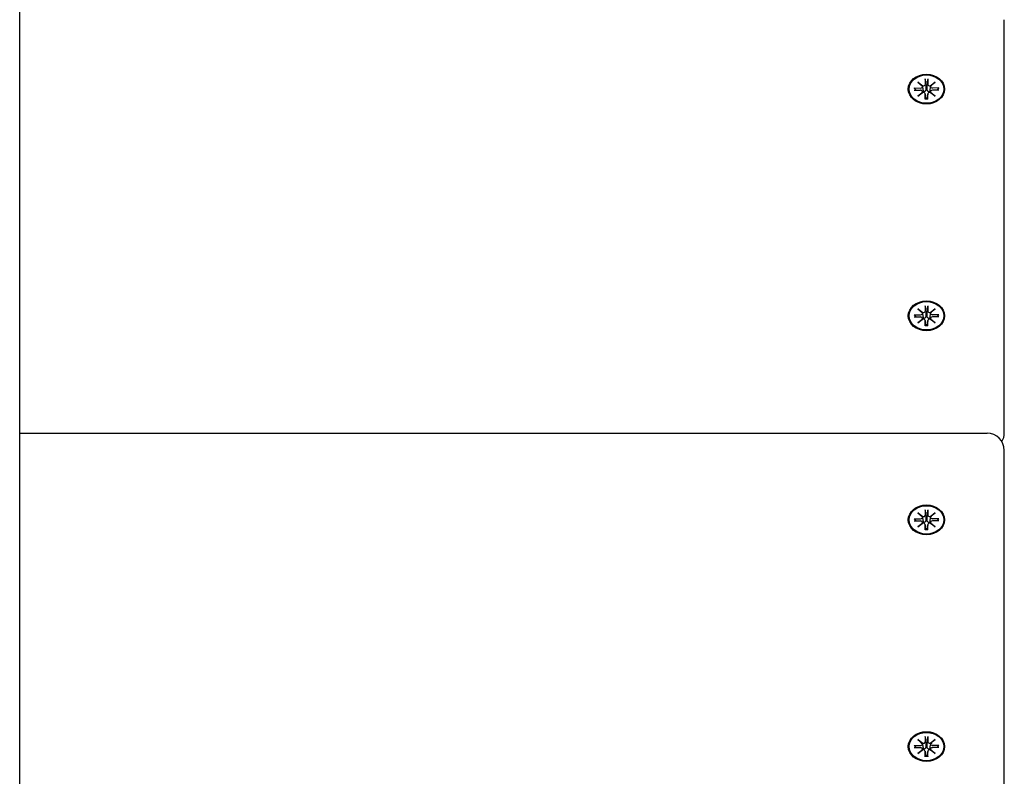
# Model space of a CAD drawing. Extents: x 29494 to 45331, y -5228 to 5858.
# Drawn here: x 41483 to 41768, y 2676 to 2895 of the extents above; entities that cross this region are included whole.
import ezdxf

# ---------------------------------------------------------------- set-up
doc = ezdxf.new("R2010")
doc.units = 0
doc.header["$LTSCALE"] = 30
doc.header["$MEASUREMENT"] = 0
doc.layers.get('0').update_dxf_attribs({"linetype": 'CONTINUOUS'})

msp = doc.modelspace()

# ---------------------------------------------------------------- linework, layer by layer
for p, q in [((41483.18, 2546.11), (41483.18, 2908.12)), ((41767.68, 2783.3), (41767.68, 2894.7)), ((41742.7, 2876.66), (41744.12, 2875.6)), ((41742.7, 2876.66), (41743.94, 2875.58)), ((41744, 2875.51), (41742.7, 2876.66)), ((41744.79, 2877.57), (41744.79, 2876.03)), ((41744.79, 2877.4), (41744.96, 2875.55)), ((41745.4, 2875.55), (41745.57, 2877.4)), ((41745.58, 2877.57), (41745.57, 2876.03)), ((41746.25, 2875.6), (41747.66, 2876.66)), ((41747.66, 2876.66), (41746.36, 2875.51)), ((41747.66, 2876.66), (41746.43, 2875.58)), ((41741.6, 2874.96), (41743.47, 2874.95)), ((41741.6, 2874.31), (41743.47, 2874.31)), ((41742.19, 2874.31), (41741.74, 2874.9)), ((41742.7, 2872.6), (41744, 2873.76)), ((41744.12, 2873.67), (41742.7, 2872.6)), ((41742.7, 2872.6), (41743.94, 2873.54)), ((41744.02, 2875.46), (41744.16, 2874.52)), ((41744.02, 2873.92), (41744.06, 2873.63)), ((41744.96, 2875.55), (41745, 2874.65)), ((41745.36, 2874.65), (41745.4, 2875.55)), ((41746.35, 2875.46), (41746.2, 2874.52)), ((41747.66, 2872.6), (41746.25, 2873.67)), ((41746.35, 2873.92), (41746.3, 2873.63)), ((41746.36, 2873.76), (41747.66, 2872.6)), ((41747.66, 2872.6), (41746.43, 2873.54)), ((41748.76, 2874.96), (41746.89, 2874.95)), ((41748.76, 2874.31), (41746.89, 2874.31)), ((41748.62, 2874.9), (41748.17, 2874.31)), ((41744.79, 2873.29), (41745, 2871.9)), ((41744.79, 2871.7), (41744.79, 2873.23)), ((41745, 2871.85), (41744.99, 2871.75)), ((41745.58, 2873.29), (41745.36, 2871.9)), ((41745.37, 2871.75), (41745.36, 2871.85)), ((41745.58, 2871.7), (41745.57, 2873.23)), ((41742.7, 2811.13), (41744.12, 2810.07)), ((41742.7, 2811.13), (41743.94, 2810.05)), ((41744, 2809.97), (41742.7, 2811.13)), ((41744.79, 2812.03), (41744.79, 2810.5)), ((41744.79, 2811.87), (41744.96, 2810.02)), ((41745.4, 2810.02), (41745.57, 2811.87)), ((41745.58, 2812.03), (41745.57, 2810.5)), ((41746.25, 2810.07), (41747.66, 2811.13)), ((41747.66, 2811.13), (41746.36, 2809.97)), ((41747.66, 2811.13), (41746.43, 2810.05)), ((41741.6, 2809.43), (41743.47, 2809.42)), ((41741.6, 2808.78), (41743.47, 2808.78)), ((41742.19, 2808.78), (41741.74, 2809.37)), ((41742.7, 2807.07), (41744, 2808.23)), ((41744.12, 2808.14), (41742.7, 2807.07)), ((41744.02, 2809.92), (41744.16, 2808.99)), ((41744.02, 2808.39), (41744.06, 2808.1)), ((41744.96, 2810.02), (41745, 2809.12)), ((41745.36, 2809.12), (41745.4, 2810.02)), ((41746.35, 2809.92), (41746.2, 2808.99)), ((41747.66, 2807.07), (41746.25, 2808.14)), ((41746.35, 2808.39), (41746.3, 2808.1)), ((41746.36, 2808.23), (41747.66, 2807.07)), ((41748.76, 2809.43), (41746.89, 2809.42)), ((41748.76, 2808.78), (41746.89, 2808.78)), ((41748.62, 2809.37), (41748.17, 2808.78)), ((41742.7, 2807.07), (41743.94, 2808.01)), ((41744.79, 2807.76), (41745, 2806.37)), ((41744.79, 2806.17), (41744.79, 2807.7)), ((41745, 2806.32), (41744.99, 2806.22)), ((41745.58, 2807.76), (41745.36, 2806.37)), ((41745.37, 2806.22), (41745.36, 2806.32)), ((41745.58, 2806.17), (41745.57, 2807.7)), ((41747.66, 2807.07), (41746.43, 2808.01)), ((41767.68, 2775.27), (41767.68, 2783.3)), ((41483.18, 2775.19), (41762.68, 2775.19)), ((41767.68, 2658.79), (41767.68, 2770.19)), ((41742.7, 2752.15), (41744.12, 2751.09)), ((41742.7, 2752.15), (41743.94, 2751.07)), ((41744, 2750.99), (41742.7, 2752.15)), ((41744.79, 2753.06), (41744.79, 2751.52)), ((41744.79, 2752.89), (41744.96, 2751.04)), ((41745.4, 2751.04), (41745.57, 2752.89)), ((41745.58, 2753.06), (41745.57, 2751.52)), ((41746.25, 2751.09), (41747.66, 2752.15)), ((41747.66, 2752.15), (41746.36, 2750.99)), ((41747.66, 2752.15), (41746.43, 2751.07)), ((41741.6, 2750.45), (41743.47, 2750.44)), ((41741.6, 2749.8), (41743.47, 2749.8)), ((41742.19, 2749.8), (41741.74, 2750.39)), ((41742.7, 2748.09), (41744, 2749.25)), ((41744.12, 2749.16), (41742.7, 2748.09)), ((41742.7, 2748.09), (41743.94, 2749.03)), ((41744.02, 2750.95), (41744.16, 2750.01)), ((41744.02, 2749.41), (41744.06, 2749.12)), ((41744.79, 2748.78), (41745, 2747.39)), ((41744.79, 2747.19), (41744.79, 2748.72)), ((41744.96, 2751.04), (41745, 2750.14)), ((41745.36, 2750.14), (41745.4, 2751.04)), ((41745.58, 2748.78), (41745.36, 2747.39)), ((41745.58, 2747.19), (41745.57, 2748.72)), ((41746.35, 2750.95), (41746.2, 2750.01)), ((41747.66, 2748.09), (41746.25, 2749.16)), ((41746.35, 2749.41), (41746.3, 2749.12)), ((41746.36, 2749.25), (41747.66, 2748.09)), ((41747.66, 2748.09), (41746.43, 2749.03)), ((41748.76, 2750.45), (41746.89, 2750.44)), ((41748.76, 2749.8), (41746.89, 2749.8)), ((41748.62, 2750.39), (41748.17, 2749.8)), ((41745, 2747.34), (41744.99, 2747.24)), ((41745.37, 2747.24), (41745.36, 2747.34)), ((41742.7, 2686.62), (41744.12, 2685.55)), ((41742.7, 2686.62), (41743.94, 2685.54)), ((41744, 2685.46), (41742.7, 2686.62)), ((41744.79, 2687.52), (41744.79, 2685.99)), ((41744.79, 2687.36), (41744.96, 2685.51)), ((41745.4, 2685.51), (41745.57, 2687.36)), ((41745.58, 2687.52), (41745.57, 2685.99)), ((41746.25, 2685.55), (41747.66, 2686.62)), ((41747.66, 2686.62), (41746.36, 2685.46)), ((41747.66, 2686.62), (41746.43, 2685.54)), ((41741.6, 2684.91), (41743.47, 2684.91)), ((41741.6, 2684.27), (41743.47, 2684.27)), ((41742.19, 2684.27), (41741.74, 2684.86)), ((41742.7, 2682.56), (41744, 2683.72)), ((41744.12, 2683.63), (41742.7, 2682.56)), ((41742.7, 2682.56), (41743.94, 2683.5)), ((41744.02, 2685.41), (41744.16, 2684.48)), ((41744.02, 2683.88), (41744.06, 2683.59)), ((41744.79, 2683.25), (41745, 2681.86)), ((41744.79, 2681.66), (41744.79, 2683.19)), ((41744.96, 2685.51), (41745, 2684.61)), ((41745.36, 2684.61), (41745.4, 2685.51)), ((41745.58, 2683.25), (41745.36, 2681.86)), ((41745.58, 2681.66), (41745.57, 2683.19)), ((41746.35, 2685.41), (41746.2, 2684.48)), ((41747.66, 2682.56), (41746.25, 2683.63)), ((41746.35, 2683.88), (41746.3, 2683.59)), ((41746.36, 2683.72), (41747.66, 2682.56)), ((41747.66, 2682.56), (41746.43, 2683.5)), ((41748.76, 2684.91), (41746.89, 2684.91)), ((41748.76, 2684.27), (41746.89, 2684.27)), ((41748.62, 2684.86), (41748.17, 2684.27)), ((41745, 2681.81), (41744.99, 2681.71)), ((41745.37, 2681.71), (41745.36, 2681.81))]:
    msp.add_line(p, q)
at = {"flags": 128}
for points in [[(41744.79, 2877.4), (41744.79, 2877.41), (41744.79, 2877.41), (41744.79, 2877.42), (41744.79, 2877.43), (41744.79, 2877.44), (41744.79, 2877.44), (41744.79, 2877.45), (41744.79, 2877.46), (41744.79, 2877.46), (41744.79, 2877.47), (41744.79, 2877.48), (41744.79, 2877.49), (41744.79, 2877.49), (41744.79, 2877.5), (41744.79, 2877.51), (41744.79, 2877.51), (41744.79, 2877.52), (41744.79, 2877.53), (41744.79, 2877.53), (41744.79, 2877.54), (41744.79, 2877.55), (41744.79, 2877.56), (41744.79, 2877.56), (41744.79, 2877.57)], [(41745.58, 2877.57), (41745.58, 2877.56), (41745.58, 2877.56), (41745.58, 2877.55), (41745.58, 2877.54), (41745.58, 2877.53), (41745.58, 2877.53), (41745.58, 2877.52), (41745.58, 2877.51), (41745.58, 2877.51), (41745.58, 2877.5), (41745.58, 2877.49), (41745.58, 2877.49), (41745.57, 2877.48), (41745.57, 2877.47), (41745.57, 2877.46), (41745.57, 2877.46), (41745.57, 2877.45), (41745.57, 2877.44), (41745.57, 2877.44), (41745.57, 2877.43), (41745.57, 2877.42), (41745.57, 2877.41), (41745.57, 2877.41), (41745.57, 2877.4)], [(41741.6, 2874.96), (41741.61, 2874.96), (41741.62, 2874.96), (41741.62, 2874.96), (41741.63, 2874.96), (41741.64, 2874.95), (41741.64, 2874.95), (41741.65, 2874.95), (41741.66, 2874.95), (41741.66, 2874.95), (41741.67, 2874.95), (41741.68, 2874.94), (41741.68, 2874.94), (41741.69, 2874.94), (41741.7, 2874.94), (41741.7, 2874.93), (41741.71, 2874.93), (41741.71, 2874.93), (41741.72, 2874.92), (41741.72, 2874.92), (41741.73, 2874.92), (41741.73, 2874.91), (41741.74, 2874.91), (41741.74, 2874.9), (41741.74, 2874.9)], [(41744.16, 2874.52), (41744.16, 2874.5), (41744.17, 2874.47), (41744.17, 2874.44), (41744.17, 2874.42), (41744.18, 2874.39), (41744.18, 2874.37), (41744.19, 2874.34), (41744.19, 2874.32), (41744.19, 2874.29), (41744.2, 2874.27), (41744.2, 2874.24), (41744.2, 2874.22), (41744.21, 2874.19), (41744.21, 2874.16), (41744.22, 2874.14), (41744.22, 2874.11), (41744.22, 2874.08), (41744.23, 2874.06), (41744.23, 2874.03), (41744.23, 2874), (41744.24, 2873.98), (41744.24, 2873.95), (41744.25, 2873.92), (41744.25, 2873.9)], [(41744.25, 2873.9), (41744.25, 2873.89), (41744.25, 2873.88), (41744.25, 2873.87), (41744.25, 2873.86), (41744.25, 2873.85), (41744.25, 2873.84), (41744.25, 2873.83), (41744.25, 2873.82), (41744.25, 2873.81), (41744.25, 2873.81), (41744.25, 2873.8), (41744.24, 2873.79), (41744.24, 2873.78), (41744.24, 2873.77), (41744.24, 2873.76), (41744.24, 2873.75), (41744.24, 2873.74), (41744.24, 2873.73), (41744.23, 2873.72), (41744.23, 2873.72), (41744.23, 2873.71), (41744.23, 2873.7), (41744.23, 2873.69), (41744.22, 2873.68)], [(41745, 2874.65), (41745, 2874.6), (41745, 2874.55), (41744.99, 2874.49), (41744.99, 2874.44), (41744.97, 2874.39), (41744.96, 2874.33), (41744.94, 2874.28), (41744.92, 2874.24), (41744.9, 2874.19), (41744.87, 2874.15), (41744.84, 2874.1), (41744.81, 2874.06), (41744.77, 2874.02), (41744.73, 2873.99), (41744.69, 2873.96), (41744.65, 2873.93), (41744.6, 2873.91), (41744.55, 2873.9), (41744.5, 2873.89), (41744.45, 2873.88), (41744.4, 2873.88), (41744.35, 2873.88), (41744.3, 2873.89), (41744.25, 2873.9)], [(41746.12, 2873.9), (41746.07, 2873.89), (41746.01, 2873.88), (41745.96, 2873.88), (41745.91, 2873.88), (41745.86, 2873.89), (41745.81, 2873.9), (41745.76, 2873.91), (41745.72, 2873.93), (41745.67, 2873.96), (41745.63, 2873.99), (41745.59, 2874.02), (41745.56, 2874.06), (41745.52, 2874.1), (41745.49, 2874.15), (41745.47, 2874.19), (41745.44, 2874.24), (41745.42, 2874.28), (41745.4, 2874.33), (41745.39, 2874.39), (41745.38, 2874.44), (41745.37, 2874.49), (41745.36, 2874.55), (41745.36, 2874.6), (41745.36, 2874.65)], [(41746.14, 2873.68), (41746.14, 2873.69), (41746.14, 2873.7), (41746.13, 2873.71), (41746.13, 2873.72), (41746.13, 2873.72), (41746.13, 2873.73), (41746.13, 2873.74), (41746.13, 2873.75), (41746.12, 2873.76), (41746.12, 2873.77), (41746.12, 2873.78), (41746.12, 2873.79), (41746.12, 2873.8), (41746.12, 2873.81), (41746.12, 2873.81), (41746.12, 2873.82), (41746.12, 2873.83), (41746.12, 2873.84), (41746.12, 2873.85), (41746.11, 2873.86), (41746.11, 2873.87), (41746.11, 2873.88), (41746.11, 2873.89), (41746.12, 2873.9)], [(41746.2, 2874.52), (41746.2, 2874.5), (41746.2, 2874.47), (41746.19, 2874.44), (41746.19, 2874.42), (41746.19, 2874.39), (41746.18, 2874.37), (41746.18, 2874.34), (41746.17, 2874.32), (41746.17, 2874.29), (41746.17, 2874.27), (41746.16, 2874.24), (41746.16, 2874.22), (41746.16, 2874.19), (41746.15, 2874.16), (41746.15, 2874.14), (41746.14, 2874.11), (41746.14, 2874.08), (41746.14, 2874.06), (41746.13, 2874.03), (41746.13, 2874), (41746.13, 2873.98), (41746.12, 2873.95), (41746.12, 2873.92), (41746.12, 2873.9)], [(41748.62, 2874.9), (41748.63, 2874.9), (41748.63, 2874.91), (41748.63, 2874.91), (41748.64, 2874.92), (41748.64, 2874.92), (41748.65, 2874.92), (41748.65, 2874.93), (41748.66, 2874.93), (41748.66, 2874.93), (41748.67, 2874.94), (41748.67, 2874.94), (41748.68, 2874.94), (41748.69, 2874.94), (41748.69, 2874.95), (41748.7, 2874.95), (41748.71, 2874.95), (41748.71, 2874.95), (41748.72, 2874.95), (41748.73, 2874.95), (41748.73, 2874.96), (41748.74, 2874.96), (41748.75, 2874.96), (41748.76, 2874.96), (41748.76, 2874.96)], [(41744.79, 2871.7), (41744.79, 2871.71), (41744.79, 2871.71), (41744.79, 2871.71), (41744.79, 2871.72), (41744.79, 2871.72), (41744.79, 2871.73), (41744.79, 2871.73), (41744.79, 2871.74), (41744.79, 2871.74), (41744.79, 2871.74), (41744.79, 2871.75), (41744.79, 2871.75), (41744.79, 2871.75), (41744.79, 2871.76), (41744.79, 2871.76), (41744.79, 2871.76), (41744.79, 2871.76), (41744.79, 2871.76), (41744.79, 2871.76), (41744.79, 2871.77), (41744.79, 2871.77), (41744.79, 2871.77), (41744.79, 2871.77), (41744.79, 2871.77)], [(41745.57, 2871.77), (41745.18, 2871.75), (41744.79, 2871.77)], [(41745, 2871.9), (41745, 2871.9), (41745, 2871.9), (41745, 2871.9), (41745, 2871.9), (41745, 2871.89), (41745, 2871.89), (41745, 2871.89), (41745, 2871.89), (41745, 2871.88), (41745, 2871.88), (41745, 2871.88), (41745, 2871.88), (41745, 2871.88), (41745, 2871.87), (41745, 2871.87), (41745, 2871.87), (41745, 2871.87), (41745, 2871.87), (41745, 2871.86), (41745, 2871.86), (41745, 2871.86), (41745, 2871.86), (41745, 2871.86), (41745, 2871.85)], [(41745.36, 2871.85), (41745.36, 2871.86), (41745.36, 2871.86), (41745.36, 2871.86), (41745.36, 2871.86), (41745.36, 2871.86), (41745.36, 2871.87), (41745.36, 2871.87), (41745.36, 2871.87), (41745.36, 2871.87), (41745.36, 2871.87), (41745.36, 2871.88), (41745.36, 2871.88), (41745.36, 2871.88), (41745.36, 2871.88), (41745.36, 2871.88), (41745.36, 2871.89), (41745.36, 2871.89), (41745.36, 2871.89), (41745.36, 2871.89), (41745.36, 2871.9), (41745.36, 2871.9), (41745.36, 2871.9), (41745.36, 2871.9), (41745.36, 2871.9)], [(41745.57, 2871.77), (41745.57, 2871.77), (41745.57, 2871.77), (41745.57, 2871.77), (41745.57, 2871.77), (41745.57, 2871.76), (41745.57, 2871.76), (41745.57, 2871.76), (41745.57, 2871.76), (41745.57, 2871.76), (41745.58, 2871.76), (41745.58, 2871.75), (41745.58, 2871.75), (41745.58, 2871.75), (41745.58, 2871.74), (41745.58, 2871.74), (41745.58, 2871.74), (41745.58, 2871.73), (41745.58, 2871.73), (41745.58, 2871.72), (41745.58, 2871.72), (41745.58, 2871.71), (41745.58, 2871.71), (41745.58, 2871.71), (41745.58, 2871.7)], [(41744.79, 2811.87), (41744.79, 2811.88), (41744.79, 2811.88), (41744.79, 2811.89), (41744.79, 2811.9), (41744.79, 2811.9), (41744.79, 2811.91), (41744.79, 2811.92), (41744.79, 2811.92), (41744.79, 2811.93), (41744.79, 2811.94), (41744.79, 2811.95), (41744.79, 2811.95), (41744.79, 2811.96), (41744.79, 2811.97), (41744.79, 2811.98), (41744.79, 2811.98), (41744.79, 2811.99), (41744.79, 2812), (41744.79, 2812), (41744.79, 2812.01), (41744.79, 2812.02), (41744.79, 2812.02), (41744.79, 2812.03), (41744.79, 2812.03)], [(41745.58, 2812.03), (41745.58, 2812.03), (41745.58, 2812.02), (41745.58, 2812.02), (41745.58, 2812.01), (41745.58, 2812), (41745.58, 2812), (41745.58, 2811.99), (41745.58, 2811.98), (41745.58, 2811.98), (41745.58, 2811.97), (41745.58, 2811.96), (41745.58, 2811.95), (41745.57, 2811.95), (41745.57, 2811.94), (41745.57, 2811.93), (41745.57, 2811.92), (41745.57, 2811.92), (41745.57, 2811.91), (41745.57, 2811.9), (41745.57, 2811.9), (41745.57, 2811.89), (41745.57, 2811.88), (41745.57, 2811.88), (41745.57, 2811.87)], [(41741.6, 2809.43), (41741.61, 2809.43), (41741.62, 2809.42), (41741.62, 2809.42), (41741.63, 2809.42), (41741.64, 2809.42), (41741.64, 2809.42), (41741.65, 2809.42), (41741.66, 2809.42), (41741.66, 2809.42), (41741.67, 2809.41), (41741.68, 2809.41), (41741.68, 2809.41), (41741.69, 2809.41), (41741.7, 2809.4), (41741.7, 2809.4), (41741.71, 2809.4), (41741.71, 2809.4), (41741.72, 2809.39), (41741.72, 2809.39), (41741.73, 2809.38), (41741.73, 2809.38), (41741.74, 2809.38), (41741.74, 2809.37), (41741.74, 2809.37)], [(41744.16, 2808.99), (41744.16, 2808.96), (41744.17, 2808.94), (41744.17, 2808.91), (41744.17, 2808.89), (41744.18, 2808.86), (41744.18, 2808.84), (41744.19, 2808.81), (41744.19, 2808.79), (41744.19, 2808.76), (41744.2, 2808.74), (41744.2, 2808.71), (41744.2, 2808.68), (41744.21, 2808.66), (41744.21, 2808.63), (41744.22, 2808.6), (41744.22, 2808.58), (41744.22, 2808.55), (41744.23, 2808.52), (41744.23, 2808.5), (41744.23, 2808.47), (41744.24, 2808.44), (41744.24, 2808.42), (41744.25, 2808.39), (41744.25, 2808.36)], [(41744.25, 2808.36), (41744.25, 2808.36), (41744.25, 2808.35), (41744.25, 2808.34), (41744.25, 2808.33), (41744.25, 2808.32), (41744.25, 2808.31), (41744.25, 2808.3), (41744.25, 2808.29), (41744.25, 2808.28), (41744.25, 2808.27), (41744.25, 2808.26), (41744.24, 2808.26), (41744.24, 2808.25), (41744.24, 2808.24), (41744.24, 2808.23), (41744.24, 2808.22), (41744.24, 2808.21), (41744.24, 2808.2), (41744.23, 2808.19), (41744.23, 2808.18), (41744.23, 2808.18), (41744.23, 2808.17), (41744.23, 2808.16), (41744.22, 2808.15)], [(41745, 2809.12), (41745, 2809.07), (41745, 2809.01), (41744.99, 2808.96), (41744.99, 2808.91), (41744.97, 2808.85), (41744.96, 2808.8), (41744.94, 2808.75), (41744.92, 2808.7), (41744.9, 2808.66), (41744.87, 2808.61), (41744.84, 2808.57), (41744.81, 2808.53), (41744.77, 2808.49), (41744.73, 2808.46), (41744.69, 2808.43), (41744.65, 2808.4), (41744.6, 2808.38), (41744.55, 2808.37), (41744.5, 2808.35), (41744.45, 2808.35), (41744.4, 2808.34), (41744.35, 2808.35), (41744.3, 2808.35), (41744.25, 2808.36)], [(41746.12, 2808.36), (41746.07, 2808.35), (41746.01, 2808.35), (41745.96, 2808.34), (41745.91, 2808.35), (41745.86, 2808.35), (41745.81, 2808.37), (41745.76, 2808.38), (41745.72, 2808.4), (41745.67, 2808.43), (41745.63, 2808.46), (41745.59, 2808.49), (41745.56, 2808.53), (41745.52, 2808.57), (41745.49, 2808.61), (41745.47, 2808.66), (41745.44, 2808.7), (41745.42, 2808.75), (41745.4, 2808.8), (41745.39, 2808.85), (41745.38, 2808.91), (41745.37, 2808.96), (41745.36, 2809.01), (41745.36, 2809.07), (41745.36, 2809.12)], [(41746.14, 2808.15), (41746.14, 2808.16), (41746.14, 2808.17), (41746.13, 2808.18), (41746.13, 2808.18), (41746.13, 2808.19), (41746.13, 2808.2), (41746.13, 2808.21), (41746.13, 2808.22), (41746.12, 2808.23), (41746.12, 2808.24), (41746.12, 2808.25), (41746.12, 2808.26), (41746.12, 2808.26), (41746.12, 2808.27), (41746.12, 2808.28), (41746.12, 2808.29), (41746.12, 2808.3), (41746.12, 2808.31), (41746.12, 2808.32), (41746.11, 2808.33), (41746.11, 2808.34), (41746.11, 2808.35), (41746.11, 2808.36), (41746.12, 2808.36)], [(41746.2, 2808.99), (41746.2, 2808.96), (41746.2, 2808.94), (41746.19, 2808.91), (41746.19, 2808.89), (41746.19, 2808.86), (41746.18, 2808.84), (41746.18, 2808.81), (41746.17, 2808.79), (41746.17, 2808.76), (41746.17, 2808.74), (41746.16, 2808.71), (41746.16, 2808.68), (41746.16, 2808.66), (41746.15, 2808.63), (41746.15, 2808.6), (41746.14, 2808.58), (41746.14, 2808.55), (41746.14, 2808.52), (41746.13, 2808.5), (41746.13, 2808.47), (41746.13, 2808.44), (41746.12, 2808.42), (41746.12, 2808.39), (41746.12, 2808.36)], [(41748.62, 2809.37), (41748.63, 2809.37), (41748.63, 2809.38), (41748.63, 2809.38), (41748.64, 2809.38), (41748.64, 2809.39), (41748.65, 2809.39), (41748.65, 2809.4), (41748.66, 2809.4), (41748.66, 2809.4), (41748.67, 2809.4), (41748.67, 2809.41), (41748.68, 2809.41), (41748.69, 2809.41), (41748.69, 2809.41), (41748.7, 2809.42), (41748.71, 2809.42), (41748.71, 2809.42), (41748.72, 2809.42), (41748.73, 2809.42), (41748.73, 2809.42), (41748.74, 2809.42), (41748.75, 2809.42), (41748.76, 2809.43), (41748.76, 2809.43)], [(41744.79, 2806.17), (41744.79, 2806.17), (41744.79, 2806.18), (41744.79, 2806.18), (41744.79, 2806.19), (41744.79, 2806.19), (41744.79, 2806.2), (41744.79, 2806.2), (41744.79, 2806.2), (41744.79, 2806.21), (41744.79, 2806.21), (41744.79, 2806.21), (41744.79, 2806.22), (41744.79, 2806.22), (41744.79, 2806.22), (41744.79, 2806.23), (41744.79, 2806.23), (41744.79, 2806.23), (41744.79, 2806.23), (41744.79, 2806.23), (41744.79, 2806.23), (41744.79, 2806.23), (41744.79, 2806.24), (41744.79, 2806.24), (41744.79, 2806.24)], [(41745.57, 2806.24), (41745.18, 2806.22), (41744.79, 2806.24)], [(41745, 2806.37), (41745, 2806.37), (41745, 2806.37), (41745, 2806.37), (41745, 2806.36), (41745, 2806.36), (41745, 2806.36), (41745, 2806.36), (41745, 2806.35), (41745, 2806.35), (41745, 2806.35), (41745, 2806.35), (41745, 2806.35), (41745, 2806.34), (41745, 2806.34), (41745, 2806.34), (41745, 2806.34), (41745, 2806.34), (41745, 2806.33), (41745, 2806.33), (41745, 2806.33), (41745, 2806.33), (41745, 2806.33), (41745, 2806.32), (41745, 2806.32)], [(41745.36, 2806.32), (41745.36, 2806.32), (41745.36, 2806.33), (41745.36, 2806.33), (41745.36, 2806.33), (41745.36, 2806.33), (41745.36, 2806.33), (41745.36, 2806.34), (41745.36, 2806.34), (41745.36, 2806.34), (41745.36, 2806.34), (41745.36, 2806.34), (41745.36, 2806.35), (41745.36, 2806.35), (41745.36, 2806.35), (41745.36, 2806.35), (41745.36, 2806.35), (41745.36, 2806.36), (41745.36, 2806.36), (41745.36, 2806.36), (41745.36, 2806.36), (41745.36, 2806.37), (41745.36, 2806.37), (41745.36, 2806.37), (41745.36, 2806.37)], [(41745.57, 2806.24), (41745.57, 2806.24), (41745.57, 2806.24), (41745.57, 2806.23), (41745.57, 2806.23), (41745.57, 2806.23), (41745.57, 2806.23), (41745.57, 2806.23), (41745.57, 2806.23), (41745.57, 2806.23), (41745.58, 2806.22), (41745.58, 2806.22), (41745.58, 2806.22), (41745.58, 2806.21), (41745.58, 2806.21), (41745.58, 2806.21), (41745.58, 2806.2), (41745.58, 2806.2), (41745.58, 2806.2), (41745.58, 2806.19), (41745.58, 2806.19), (41745.58, 2806.18), (41745.58, 2806.18), (41745.58, 2806.17), (41745.58, 2806.17)], [(41744.79, 2752.89), (41744.79, 2752.9), (41744.79, 2752.9), (41744.79, 2752.91), (41744.79, 2752.92), (41744.79, 2752.92), (41744.79, 2752.93), (41744.79, 2752.94), (41744.79, 2752.95), (41744.79, 2752.95), (41744.79, 2752.96), (41744.79, 2752.97), (41744.79, 2752.97), (41744.79, 2752.98), (41744.79, 2752.99), (41744.79, 2753), (41744.79, 2753), (41744.79, 2753.01), (41744.79, 2753.02), (41744.79, 2753.02), (41744.79, 2753.03), (41744.79, 2753.04), (41744.79, 2753.04), (41744.79, 2753.05), (41744.79, 2753.06)], [(41745.58, 2753.06), (41745.58, 2753.05), (41745.58, 2753.04), (41745.58, 2753.04), (41745.58, 2753.03), (41745.58, 2753.02), (41745.58, 2753.02), (41745.58, 2753.01), (41745.58, 2753), (41745.58, 2753), (41745.58, 2752.99), (41745.58, 2752.98), (41745.58, 2752.97), (41745.57, 2752.97), (41745.57, 2752.96), (41745.57, 2752.95), (41745.57, 2752.95), (41745.57, 2752.94), (41745.57, 2752.93), (41745.57, 2752.92), (41745.57, 2752.92), (41745.57, 2752.91), (41745.57, 2752.9), (41745.57, 2752.9), (41745.57, 2752.89)], [(41741.6, 2750.45), (41741.61, 2750.45), (41741.62, 2750.45), (41741.62, 2750.45), (41741.63, 2750.44), (41741.64, 2750.44), (41741.64, 2750.44), (41741.65, 2750.44), (41741.66, 2750.44), (41741.66, 2750.44), (41741.67, 2750.44), (41741.68, 2750.43), (41741.68, 2750.43), (41741.69, 2750.43), (41741.7, 2750.43), (41741.7, 2750.42), (41741.71, 2750.42), (41741.71, 2750.42), (41741.72, 2750.41), (41741.72, 2750.41), (41741.73, 2750.41), (41741.73, 2750.4), (41741.74, 2750.4), (41741.74, 2750.39), (41741.74, 2750.39)], [(41744.16, 2750.01), (41744.16, 2749.98), (41744.17, 2749.96), (41744.17, 2749.93), (41744.17, 2749.91), (41744.18, 2749.88), (41744.18, 2749.86), (41744.19, 2749.83), (41744.19, 2749.81), (41744.19, 2749.78), (41744.2, 2749.76), (41744.2, 2749.73), (41744.2, 2749.7), (41744.21, 2749.68), (41744.21, 2749.65), (41744.22, 2749.63), (41744.22, 2749.6), (41744.22, 2749.57), (41744.23, 2749.55), (41744.23, 2749.52), (41744.23, 2749.49), (41744.24, 2749.47), (41744.24, 2749.44), (41744.25, 2749.41), (41744.25, 2749.39)], [(41744.25, 2749.39), (41744.25, 2749.38), (41744.25, 2749.37), (41744.25, 2749.36), (41744.25, 2749.35), (41744.25, 2749.34), (41744.25, 2749.33), (41744.25, 2749.32), (41744.25, 2749.31), (41744.25, 2749.3), (41744.25, 2749.29), (41744.25, 2749.29), (41744.24, 2749.28), (41744.24, 2749.27), (41744.24, 2749.26), (41744.24, 2749.25), (41744.24, 2749.24), (41744.24, 2749.23), (41744.24, 2749.22), (41744.23, 2749.21), (41744.23, 2749.2), (41744.23, 2749.2), (41744.23, 2749.19), (41744.23, 2749.18), (41744.22, 2749.17)], [(41745, 2750.14), (41745, 2750.09), (41745, 2750.04), (41744.99, 2749.98), (41744.99, 2749.93), (41744.97, 2749.88), (41744.96, 2749.82), (41744.94, 2749.77), (41744.92, 2749.73), (41744.9, 2749.68), (41744.87, 2749.64), (41744.84, 2749.59), (41744.81, 2749.55), (41744.77, 2749.51), (41744.73, 2749.48), (41744.69, 2749.45), (41744.65, 2749.42), (41744.6, 2749.4), (41744.55, 2749.39), (41744.5, 2749.37), (41744.45, 2749.37), (41744.4, 2749.37), (41744.35, 2749.37), (41744.3, 2749.37), (41744.25, 2749.39)], [(41746.12, 2749.39), (41746.07, 2749.37), (41746.01, 2749.37), (41745.96, 2749.37), (41745.91, 2749.37), (41745.86, 2749.37), (41745.81, 2749.39), (41745.76, 2749.4), (41745.72, 2749.42), (41745.67, 2749.45), (41745.63, 2749.48), (41745.59, 2749.51), (41745.56, 2749.55), (41745.52, 2749.59), (41745.49, 2749.64), (41745.47, 2749.68), (41745.44, 2749.73), (41745.42, 2749.77), (41745.4, 2749.82), (41745.39, 2749.88), (41745.38, 2749.93), (41745.37, 2749.98), (41745.36, 2750.04), (41745.36, 2750.09), (41745.36, 2750.14)], [(41746.14, 2749.17), (41746.14, 2749.18), (41746.14, 2749.19), (41746.13, 2749.2), (41746.13, 2749.2), (41746.13, 2749.21), (41746.13, 2749.22), (41746.13, 2749.23), (41746.13, 2749.24), (41746.12, 2749.25), (41746.12, 2749.26), (41746.12, 2749.27), (41746.12, 2749.28), (41746.12, 2749.29), (41746.12, 2749.29), (41746.12, 2749.3), (41746.12, 2749.31), (41746.12, 2749.32), (41746.12, 2749.33), (41746.12, 2749.34), (41746.11, 2749.35), (41746.11, 2749.36), (41746.11, 2749.37), (41746.11, 2749.38), (41746.12, 2749.39)], [(41746.2, 2750.01), (41746.2, 2749.98), (41746.2, 2749.96), (41746.19, 2749.93), (41746.19, 2749.91), (41746.19, 2749.88), (41746.18, 2749.86), (41746.18, 2749.83), (41746.17, 2749.81), (41746.17, 2749.78), (41746.17, 2749.76), (41746.16, 2749.73), (41746.16, 2749.7), (41746.16, 2749.68), (41746.15, 2749.65), (41746.15, 2749.63), (41746.14, 2749.6), (41746.14, 2749.57), (41746.14, 2749.55), (41746.13, 2749.52), (41746.13, 2749.49), (41746.13, 2749.47), (41746.12, 2749.44), (41746.12, 2749.41), (41746.12, 2749.39)], [(41748.62, 2750.39), (41748.63, 2750.39), (41748.63, 2750.4), (41748.63, 2750.4), (41748.64, 2750.41), (41748.64, 2750.41), (41748.65, 2750.41), (41748.65, 2750.42), (41748.66, 2750.42), (41748.66, 2750.42), (41748.67, 2750.43), (41748.67, 2750.43), (41748.68, 2750.43), (41748.69, 2750.43), (41748.69, 2750.44), (41748.7, 2750.44), (41748.71, 2750.44), (41748.71, 2750.44), (41748.72, 2750.44), (41748.73, 2750.44), (41748.73, 2750.44), (41748.74, 2750.45), (41748.75, 2750.45), (41748.76, 2750.45), (41748.76, 2750.45)], [(41744.79, 2747.19), (41744.79, 2747.19), (41744.79, 2747.2), (41744.79, 2747.2), (41744.79, 2747.21), (41744.79, 2747.21), (41744.79, 2747.22), (41744.79, 2747.22), (41744.79, 2747.23), (41744.79, 2747.23), (41744.79, 2747.23), (41744.79, 2747.24), (41744.79, 2747.24), (41744.79, 2747.24), (41744.79, 2747.24), (41744.79, 2747.25), (41744.79, 2747.25), (41744.79, 2747.25), (41744.79, 2747.25), (41744.79, 2747.25), (41744.79, 2747.25), (41744.79, 2747.26), (41744.79, 2747.26), (41744.79, 2747.26), (41744.79, 2747.26)], [(41745.57, 2747.26), (41745.18, 2747.24), (41744.79, 2747.26)], [(41745, 2747.39), (41745, 2747.39), (41745, 2747.39), (41745, 2747.39), (41745, 2747.38), (41745, 2747.38), (41745, 2747.38), (41745, 2747.38), (41745, 2747.38), (41745, 2747.37), (41745, 2747.37), (41745, 2747.37), (41745, 2747.37), (41745, 2747.37), (41745, 2747.36), (41745, 2747.36), (41745, 2747.36), (41745, 2747.36), (41745, 2747.35), (41745, 2747.35), (41745, 2747.35), (41745, 2747.35), (41745, 2747.35), (41745, 2747.34), (41745, 2747.34)], [(41745.36, 2747.34), (41745.36, 2747.34), (41745.36, 2747.35), (41745.36, 2747.35), (41745.36, 2747.35), (41745.36, 2747.35), (41745.36, 2747.35), (41745.36, 2747.36), (41745.36, 2747.36), (41745.36, 2747.36), (41745.36, 2747.36), (41745.36, 2747.37), (41745.36, 2747.37), (41745.36, 2747.37), (41745.36, 2747.37), (41745.36, 2747.37), (41745.36, 2747.38), (41745.36, 2747.38), (41745.36, 2747.38), (41745.36, 2747.38), (41745.36, 2747.38), (41745.36, 2747.39), (41745.36, 2747.39), (41745.36, 2747.39), (41745.36, 2747.39)], [(41745.57, 2747.26), (41745.57, 2747.26), (41745.57, 2747.26), (41745.57, 2747.26), (41745.57, 2747.25), (41745.57, 2747.25), (41745.57, 2747.25), (41745.57, 2747.25), (41745.57, 2747.25), (41745.57, 2747.25), (41745.58, 2747.24), (41745.58, 2747.24), (41745.58, 2747.24), (41745.58, 2747.24), (41745.58, 2747.23), (41745.58, 2747.23), (41745.58, 2747.23), (41745.58, 2747.22), (41745.58, 2747.22), (41745.58, 2747.21), (41745.58, 2747.21), (41745.58, 2747.2), (41745.58, 2747.2), (41745.58, 2747.19), (41745.58, 2747.19)], [(41744.79, 2687.36), (41744.79, 2687.36), (41744.79, 2687.37), (41744.79, 2687.38), (41744.79, 2687.39), (41744.79, 2687.39), (41744.79, 2687.4), (41744.79, 2687.41), (41744.79, 2687.41), (41744.79, 2687.42), (41744.79, 2687.43), (41744.79, 2687.43), (41744.79, 2687.44), (41744.79, 2687.45), (41744.79, 2687.46), (41744.79, 2687.46), (41744.79, 2687.47), (41744.79, 2687.48), (41744.79, 2687.48), (41744.79, 2687.49), (41744.79, 2687.5), (41744.79, 2687.51), (41744.79, 2687.51), (41744.79, 2687.52), (41744.79, 2687.52)], [(41745.58, 2687.52), (41745.58, 2687.52), (41745.58, 2687.51), (41745.58, 2687.51), (41745.58, 2687.5), (41745.58, 2687.49), (41745.58, 2687.48), (41745.58, 2687.48), (41745.58, 2687.47), (41745.58, 2687.46), (41745.58, 2687.46), (41745.58, 2687.45), (41745.58, 2687.44), (41745.57, 2687.43), (41745.57, 2687.43), (41745.57, 2687.42), (41745.57, 2687.41), (41745.57, 2687.41), (41745.57, 2687.4), (41745.57, 2687.39), (41745.57, 2687.39), (41745.57, 2687.38), (41745.57, 2687.37), (41745.57, 2687.36), (41745.57, 2687.36)], [(41741.6, 2684.91), (41741.61, 2684.91), (41741.62, 2684.91), (41741.62, 2684.91), (41741.63, 2684.91), (41741.64, 2684.91), (41741.64, 2684.91), (41741.65, 2684.91), (41741.66, 2684.91), (41741.66, 2684.91), (41741.67, 2684.9), (41741.68, 2684.9), (41741.68, 2684.9), (41741.69, 2684.9), (41741.7, 2684.89), (41741.7, 2684.89), (41741.71, 2684.89), (41741.71, 2684.88), (41741.72, 2684.88), (41741.72, 2684.88), (41741.73, 2684.87), (41741.73, 2684.87), (41741.74, 2684.87), (41741.74, 2684.86), (41741.74, 2684.86)], [(41744.16, 2684.48), (41744.16, 2684.45), (41744.17, 2684.43), (41744.17, 2684.4), (41744.17, 2684.38), (41744.18, 2684.35), (41744.18, 2684.33), (41744.19, 2684.3), (41744.19, 2684.28), (41744.19, 2684.25), (41744.2, 2684.22), (41744.2, 2684.2), (41744.2, 2684.17), (41744.21, 2684.15), (41744.21, 2684.12), (41744.22, 2684.09), (41744.22, 2684.07), (41744.22, 2684.04), (41744.23, 2684.01), (41744.23, 2683.99), (41744.23, 2683.96), (41744.24, 2683.93), (41744.24, 2683.91), (41744.25, 2683.88), (41744.25, 2683.85)], [(41744.25, 2683.85), (41744.25, 2683.84), (41744.25, 2683.83), (41744.25, 2683.83), (41744.25, 2683.82), (41744.25, 2683.81), (41744.25, 2683.8), (41744.25, 2683.79), (41744.25, 2683.78), (41744.25, 2683.77), (41744.25, 2683.76), (41744.25, 2683.75), (41744.24, 2683.74), (41744.24, 2683.74), (41744.24, 2683.73), (41744.24, 2683.72), (41744.24, 2683.71), (41744.24, 2683.7), (41744.24, 2683.69), (41744.23, 2683.68), (41744.23, 2683.67), (41744.23, 2683.66), (41744.23, 2683.66), (41744.23, 2683.65), (41744.22, 2683.64)], [(41745, 2684.61), (41745, 2684.56), (41745, 2684.5), (41744.99, 2684.45), (41744.99, 2684.4), (41744.97, 2684.34), (41744.96, 2684.29), (41744.94, 2684.24), (41744.92, 2684.19), (41744.9, 2684.15), (41744.87, 2684.1), (41744.84, 2684.06), (41744.81, 2684.02), (41744.77, 2683.98), (41744.73, 2683.95), (41744.69, 2683.92), (41744.65, 2683.89), (41744.6, 2683.87), (41744.55, 2683.85), (41744.5, 2683.84), (41744.45, 2683.84), (41744.4, 2683.83), (41744.35, 2683.84), (41744.3, 2683.84), (41744.25, 2683.85)], [(41746.12, 2683.85), (41746.07, 2683.84), (41746.01, 2683.84), (41745.96, 2683.83), (41745.91, 2683.84), (41745.86, 2683.84), (41745.81, 2683.85), (41745.76, 2683.87), (41745.72, 2683.89), (41745.67, 2683.92), (41745.63, 2683.95), (41745.59, 2683.98), (41745.56, 2684.02), (41745.52, 2684.06), (41745.49, 2684.1), (41745.47, 2684.15), (41745.44, 2684.19), (41745.42, 2684.24), (41745.4, 2684.29), (41745.39, 2684.34), (41745.38, 2684.4), (41745.37, 2684.45), (41745.36, 2684.5), (41745.36, 2684.56), (41745.36, 2684.61)], [(41746.14, 2683.64), (41746.14, 2683.65), (41746.14, 2683.66), (41746.13, 2683.66), (41746.13, 2683.67), (41746.13, 2683.68), (41746.13, 2683.69), (41746.13, 2683.7), (41746.13, 2683.71), (41746.12, 2683.72), (41746.12, 2683.73), (41746.12, 2683.74), (41746.12, 2683.74), (41746.12, 2683.75), (41746.12, 2683.76), (41746.12, 2683.77), (41746.12, 2683.78), (41746.12, 2683.79), (41746.12, 2683.8), (41746.12, 2683.81), (41746.11, 2683.82), (41746.11, 2683.83), (41746.11, 2683.83), (41746.11, 2683.84), (41746.12, 2683.85)], [(41746.2, 2684.48), (41746.2, 2684.45), (41746.2, 2684.43), (41746.19, 2684.4), (41746.19, 2684.38), (41746.19, 2684.35), (41746.18, 2684.33), (41746.18, 2684.3), (41746.17, 2684.28), (41746.17, 2684.25), (41746.17, 2684.22), (41746.16, 2684.2), (41746.16, 2684.17), (41746.16, 2684.15), (41746.15, 2684.12), (41746.15, 2684.09), (41746.14, 2684.07), (41746.14, 2684.04), (41746.14, 2684.01), (41746.13, 2683.99), (41746.13, 2683.96), (41746.13, 2683.93), (41746.12, 2683.91), (41746.12, 2683.88), (41746.12, 2683.85)], [(41748.62, 2684.86), (41748.63, 2684.86), (41748.63, 2684.87), (41748.63, 2684.87), (41748.64, 2684.87), (41748.64, 2684.88), (41748.65, 2684.88), (41748.65, 2684.88), (41748.66, 2684.89), (41748.66, 2684.89), (41748.67, 2684.89), (41748.67, 2684.9), (41748.68, 2684.9), (41748.69, 2684.9), (41748.69, 2684.9), (41748.7, 2684.91), (41748.71, 2684.91), (41748.71, 2684.91), (41748.72, 2684.91), (41748.73, 2684.91), (41748.73, 2684.91), (41748.74, 2684.91), (41748.75, 2684.91), (41748.76, 2684.91), (41748.76, 2684.91)], [(41744.79, 2681.66), (41744.79, 2681.66), (41744.79, 2681.67), (41744.79, 2681.67), (41744.79, 2681.68), (41744.79, 2681.68), (41744.79, 2681.69), (41744.79, 2681.69), (41744.79, 2681.69), (41744.79, 2681.7), (41744.79, 2681.7), (41744.79, 2681.7), (41744.79, 2681.71), (41744.79, 2681.71), (41744.79, 2681.71), (41744.79, 2681.71), (41744.79, 2681.72), (41744.79, 2681.72), (41744.79, 2681.72), (41744.79, 2681.72), (41744.79, 2681.72), (41744.79, 2681.72), (41744.79, 2681.72), (41744.79, 2681.72), (41744.79, 2681.72)], [(41745.57, 2681.72), (41745.18, 2681.71), (41744.79, 2681.72)], [(41745, 2681.86), (41745, 2681.86), (41745, 2681.86), (41745, 2681.85), (41745, 2681.85), (41745, 2681.85), (41745, 2681.85), (41745, 2681.85), (41745, 2681.84), (41745, 2681.84), (41745, 2681.84), (41745, 2681.84), (41745, 2681.84), (41745, 2681.83), (41745, 2681.83), (41745, 2681.83), (41745, 2681.83), (41745, 2681.82), (41745, 2681.82), (41745, 2681.82), (41745, 2681.82), (41745, 2681.82), (41745, 2681.81), (41745, 2681.81), (41745, 2681.81)], [(41745.36, 2681.81), (41745.36, 2681.81), (41745.36, 2681.81), (41745.36, 2681.82), (41745.36, 2681.82), (41745.36, 2681.82), (41745.36, 2681.82), (41745.36, 2681.82), (41745.36, 2681.83), (41745.36, 2681.83), (41745.36, 2681.83), (41745.36, 2681.83), (41745.36, 2681.84), (41745.36, 2681.84), (41745.36, 2681.84), (41745.36, 2681.84), (41745.36, 2681.84), (41745.36, 2681.85), (41745.36, 2681.85), (41745.36, 2681.85), (41745.36, 2681.85), (41745.36, 2681.85), (41745.36, 2681.86), (41745.36, 2681.86), (41745.36, 2681.86)], [(41745.57, 2681.72), (41745.57, 2681.72), (41745.57, 2681.72), (41745.57, 2681.72), (41745.57, 2681.72), (41745.57, 2681.72), (41745.57, 2681.72), (41745.57, 2681.72), (41745.57, 2681.72), (41745.57, 2681.71), (41745.58, 2681.71), (41745.58, 2681.71), (41745.58, 2681.71), (41745.58, 2681.7), (41745.58, 2681.7), (41745.58, 2681.7), (41745.58, 2681.69), (41745.58, 2681.69), (41745.58, 2681.69), (41745.58, 2681.68), (41745.58, 2681.68), (41745.58, 2681.67), (41745.58, 2681.67), (41745.58, 2681.66), (41745.58, 2681.66)]]:
    msp.add_lwpolyline(points, dxfattribs=at)
for centre, start, end in [((41762.68, 2770.19), 0, 90), ((41762.68, 2775.27), 329.4935, 0)]:
    msp.add_arc(centre, 5, start, end)
for centre, major_axis in [((41745.18, 2874.63), (5.25, 0)), ((41745.18, 2874.63), (-5, 0)), ((41745.18, 2809.1), (5.25, 0)), ((41745.18, 2809.1), (-5, 0)), ((41745.18, 2750.12), (5.25, 0)), ((41745.18, 2750.12), (-5, 0)), ((41745.18, 2684.59), (5.25, 0)), ((41745.18, 2684.59), (-5, 0))]:
    msp.add_ellipse(centre, major_axis=major_axis, ratio=0.819152)
for centre, major_axis, ratio, start_param, end_param in [((41743.48, 2873.87), (0.53, -0.105), 0.837927, 0, 1.810838), ((41743.48, 2875.4), (0.545, -0.001), 0.819154, 4.712389, 6.523227), ((41743.53, 2875.84), (-0.222, -0.372), 0.956022, 0.985716, 1.387466), ((41744.2, 2873.68), (-0.22, 0.382), 0.858342, 0.985716, 1.387466), ((41744.2, 2876.39), (0.328, 0.772), 0.52531, 3.324923, 3.726673), ((41743.53, 2874.23), (-0.356, 0.749), 0.522772, 3.324923, 3.726673), ((41744.25, 2876.03), (0.518, -0.153), 0.837927, 4.712389, 6.523227), ((41744.25, 2873.24), (0.545, -0.001), 0.819154, 0, 1.810838), ((41745.18, 2873.5), (2.5, 0.27), 0.821708, 1.396093, 1.570796), ((41746.12, 2876.03), (-0.545, 0.001), 0.819154, 0, 1.810838), ((41746.12, 2873.24), (-0.518, 0.153), 0.837927, 4.712389, 6.523227), ((41746.17, 2876.39), (0.328, -0.772), 0.52531, 5.698105, 6.099855), ((41746.89, 2873.87), (-0.545, 0.001), 0.819154, 4.712389, 6.523227), ((41746.84, 2874.23), (-0.356, -0.749), 0.522772, 5.698105, 6.099855), ((41746.89, 2875.4), (-0.53, 0.105), 0.837927, 0, 1.810838), ((41746.84, 2875.84), (0.222, -0.372), 0.956022, 4.895719, 5.29747), ((41746.17, 2873.68), (0.22, 0.382), 0.858342, 4.895719, 5.29747), ((41743.48, 2808.33), (0.53, -0.105), 0.837927, 0, 1.810838), ((41743.48, 2809.87), (0.545, -0.001), 0.819154, 4.712389, 6.523227), ((41743.53, 2810.31), (-0.222, -0.372), 0.956022, 0.985716, 1.387466), ((41744.2, 2808.15), (-0.22, 0.382), 0.858342, 0.985716, 1.387466), ((41744.2, 2810.86), (0.328, 0.772), 0.52531, 3.324923, 3.726673), ((41743.53, 2808.69), (-0.356, 0.749), 0.522772, 3.324923, 3.726673), ((41744.25, 2810.5), (0.518, -0.153), 0.837927, 4.712389, 6.523227), ((41744.25, 2807.7), (0.545, -0.001), 0.819154, 0, 1.810838), ((41745.18, 2807.96), (2.5, 0.27), 0.821708, 1.396093, 1.570796), ((41746.12, 2810.5), (-0.545, 0.001), 0.819154, 0, 1.810838), ((41746.12, 2807.7), (-0.518, 0.153), 0.837927, 4.712389, 6.523227), ((41746.17, 2810.86), (0.328, -0.772), 0.52531, 5.698105, 6.099855), ((41746.89, 2808.33), (-0.545, 0.001), 0.819154, 4.712389, 6.523227), ((41746.84, 2808.69), (-0.356, -0.749), 0.522772, 5.698105, 6.099855), ((41746.89, 2809.87), (-0.53, 0.105), 0.837927, 0, 1.810838), ((41746.84, 2810.31), (0.222, -0.372), 0.956022, 4.895719, 5.29747), ((41746.17, 2808.15), (0.22, 0.382), 0.858342, 4.895719, 5.29747), ((41744.2, 2751.88), (0.328, 0.772), 0.52531, 3.324923, 3.726673), ((41744.25, 2751.52), (0.518, -0.153), 0.837927, 4.712389, 6.523227), ((41746.12, 2751.52), (-0.545, 0.001), 0.819154, 0, 1.810838), ((41746.17, 2751.88), (0.328, -0.772), 0.52531, 5.698105, 6.099855), ((41743.48, 2749.36), (0.53, -0.105), 0.837927, 0, 1.810838), ((41743.48, 2750.89), (0.545, -0.001), 0.819154, 4.712389, 6.523227), ((41743.53, 2751.33), (-0.222, -0.372), 0.956022, 0.985716, 1.387466), ((41744.2, 2749.17), (-0.22, 0.382), 0.858342, 0.985716, 1.387466), ((41743.53, 2749.72), (-0.356, 0.749), 0.522772, 3.324923, 3.726673), ((41744.25, 2748.72), (0.545, -0.001), 0.819154, 0, 1.810838), ((41745.18, 2748.99), (2.5, 0.27), 0.821708, 1.396093, 1.570796), ((41746.12, 2748.72), (-0.518, 0.153), 0.837927, 4.712389, 6.523227), ((41746.89, 2749.36), (-0.545, 0.001), 0.819154, 4.712389, 6.523227), ((41746.84, 2749.72), (-0.356, -0.749), 0.522772, 5.698105, 6.099855), ((41746.89, 2750.89), (-0.53, 0.105), 0.837927, 0, 1.810838), ((41746.84, 2751.33), (0.222, -0.372), 0.956022, 4.895719, 5.29747), ((41746.17, 2749.17), (0.22, 0.382), 0.858342, 4.895719, 5.29747), ((41744.25, 2685.99), (0.518, -0.153), 0.837927, 4.712389, 6.523227), ((41746.12, 2685.99), (-0.545, 0.001), 0.819154, 0, 1.810838), ((41743.48, 2683.82), (0.53, -0.105), 0.837927, 0, 1.810838), ((41743.48, 2685.36), (0.545, -0.001), 0.819154, 4.712389, 6.523227), ((41743.53, 2685.8), (-0.222, -0.372), 0.956022, 0.985716, 1.387466), ((41744.2, 2683.64), (-0.22, 0.382), 0.858342, 0.985716, 1.387466), ((41744.2, 2686.35), (0.328, 0.772), 0.52531, 3.324923, 3.726673), ((41743.53, 2684.18), (-0.356, 0.749), 0.522772, 3.324923, 3.726673), ((41744.25, 2683.19), (0.545, -0.001), 0.819154, 0, 1.810838), ((41745.18, 2683.45), (2.5, 0.27), 0.821708, 1.396093, 1.570796), ((41746.12, 2683.19), (-0.518, 0.153), 0.837927, 4.712389, 6.523227), ((41746.17, 2686.35), (0.328, -0.772), 0.52531, 5.698105, 6.099855), ((41746.89, 2683.82), (-0.545, 0.001), 0.819154, 4.712389, 6.523227), ((41746.84, 2684.18), (-0.356, -0.749), 0.522772, 5.698105, 6.099855), ((41746.89, 2685.36), (-0.53, 0.105), 0.837927, 0, 1.810838), ((41746.84, 2685.8), (0.222, -0.372), 0.956022, 4.895719, 5.29747), ((41746.17, 2683.64), (0.22, 0.382), 0.858342, 4.895719, 5.29747)]:
    msp.add_ellipse(centre, major_axis=major_axis, ratio=ratio, start_param=start_param, end_param=end_param)

doc.saveas('drawing.dxf')
